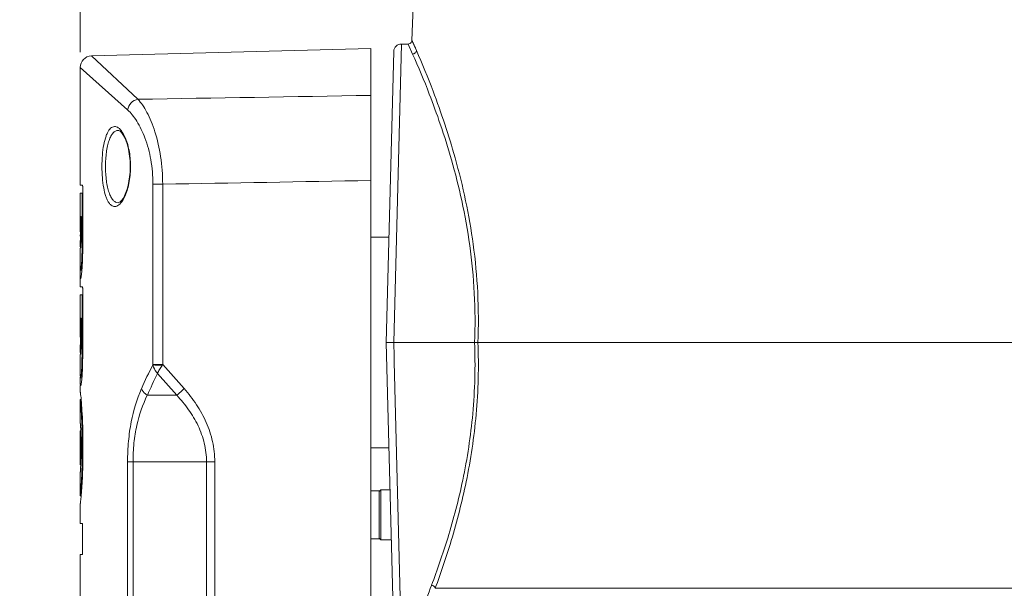
# Model space of a CAD drawing. Units: millimetres. Extents: x -2331 to -748, y 2224 to 3346.
# Drawn here: x -2103 to -1975, y 2832 to 2906 of the extents above; entities that cross this region are included whole.
import ezdxf

# ---------------------------------------------------------------- set-up
doc = ezdxf.new("R2010")
doc.units = ezdxf.units.MM
doc.layers.get('0').update_dxf_attribs({"lineweight": 18})
doc.layers.add('L_Q', color=1, linetype='Continuous', lineweight=5)
doc.styles.add('St', font='verdana.ttf')
doc.dimstyles.new('ST_di quota_01', dxfattribs={"dimscale": 4, "dimtxt": 2.5, "dimasz": 2.5, "dimexe": 0.5, "dimexo": 0.5, "dimgap": 0.5, "dimtad": 0, "dimtoh": 1, "dimdec": 0, "dimzin": 9, "dimdsep": 46, "dimtxsty": 'St', "dimcen": 0, "dimclrd": 1, "dimclre": 1, "dimclrt": 7, "dimadec": 1, "dimazin": 2, "dimtfac": 1, "dimtdec": 0, "dimtmove": 0, "dimatfit": 3, "dimfxl": 1, "dimlwd": 13, "dimlwe": 13, "dimarcsym": 0})

# ---------------------------------------------------------------- blocks, each defined once
blk = doc.blocks.new('*D1')
at = {"layer": 'Defpoints', "color": 0, "lineweight": 5, "transparency": 16777216}
for p in [(-2135.49, 2972.19), (-2031.62, 2972.19), (-2056.07, 2614.89)]:
    blk.add_point(p, dxfattribs=at)
at = {"layer": 'L_Q', "color": 1, "lineweight": 13, "transparency": 16777216}
for p, q in [((-2033.62, 2972.19), (-2137.49, 2972.19)), ((-2135.49, 2962.19), (-2135.49, 2844.6)), ((-2135.49, 2624.89), (-2135.49, 2742.47)), ((-2058.07, 2614.89), (-2137.49, 2614.89))]:
    blk.add_line(p, q, dxfattribs=at)
at = {"layer": 'L_Q', "color": 1, "lineweight": 5, "transparency": 16777216}
for points in [[(-2137.16, 2962.19), (-2133.83, 2962.19), (-2135.49, 2972.19)], [(-2137.16, 2624.89), (-2133.83, 2624.89), (-2135.49, 2614.89)]]:
    blk.add_solid(points, dxfattribs=at)
at = {"layer": 'L_Q', "color": 7, "lineweight": 5, "transparency": 16777216, "insert": (-2135.49, 2793.54), "char_height": 10, "attachment_point": 5, "rotation": 90, "style": 'St'}
blk.add_mtext('357 [14.07 in]', dxfattribs=at)
blk = doc.blocks.new('*D2')
at = {"layer": 'Defpoints', "color": 0, "lineweight": 5, "transparency": 16777216}
for p in [(-1847.54, 3012.19), (-2095.54, 2900.13), (-1847.54, 2900.13)]:
    blk.add_point(p, dxfattribs=at)
at = {"layer": 'L_Q', "color": 1, "lineweight": 13, "transparency": 16777216}
for p, q in [((-2095.54, 2902.13), (-2095.54, 3014.19)), ((-1847.54, 2902.13), (-1847.54, 3014.19)), ((-2085.54, 3012.19), (-2018.25, 3012.19)), ((-1857.54, 3012.19), (-1924.82, 3012.19))]:
    blk.add_line(p, q, dxfattribs=at)
at = {"layer": 'L_Q', "color": 1, "lineweight": 5, "transparency": 16777216}
for points in [[(-2085.54, 3013.85), (-2085.54, 3010.52), (-2095.54, 3012.19)], [(-1857.54, 3013.85), (-1857.54, 3010.52), (-1847.54, 3012.19)]]:
    blk.add_solid(points, dxfattribs=at)
at = {"layer": 'L_Q', "color": 7, "lineweight": 5, "transparency": 16777216, "insert": (-1971.54, 3012.19), "char_height": 10, "attachment_point": 5, "style": 'St'}
blk.add_mtext('248 [9.76 in]', dxfattribs=at)

msp = doc.modelspace()

# ---------------------------------------------------------------- linework, layer by layer
for p, q in [((-2051.63, 2918.73), (-2052.16, 2903.67)), ((-2052.27, 2903.37), (-2052.35, 2903.3)), ((-2052.21, 2903.47), (-2052.27, 2903.37)), ((-2052.17, 2903.57), (-2052.21, 2903.47)), ((-2052.16, 2903.67), (-2052.17, 2903.57)), ((-2052.16, 2903.67), (-2052.17, 2903.57)), ((-2051.57, 2902.35), (-2052.16, 2903.67)), ((-2057.54, 2902.59), (-2094.07, 2901.63)), ((-2057.54, 2902.59), (-2057.54, 2787.89)), ((-2054.54, 2902.21), (-2055.54, 2864.19)), ((-2053.54, 2903.19), (-2054.54, 2864.19)), ((-2054.54, 2864.19), (-2053.54, 2903.19)), ((-2052.66, 2903.19), (-2053.54, 2903.19)), ((-2052.55, 2903.2), (-2052.66, 2903.19)), ((-2052.55, 2903.2), (-2052.66, 2903.19)), ((-2052.66, 2903.19), (-2052.07, 2901.88)), ((-2052.66, 2903.19), (-2052.07, 2901.88)), ((-2052.44, 2903.24), (-2052.55, 2903.2)), ((-2052.44, 2903.24), (-2052.55, 2903.2)), ((-2052.35, 2903.3), (-2052.44, 2903.24)), ((-2052.4, 2903.26), (-2052.44, 2903.24)), ((-2052.31, 2903.33), (-2052.35, 2903.29)), ((-2094.07, 2901.63), (-2087.99, 2895.97)), ((-2095.54, 2884.75), (-2095.54, 2900.13)), ((-2095.54, 2900.13), (-2089.33, 2894.58)), ((-2090.57, 2891.91), (-2090.56, 2891.91)), ((-2090.57, 2891.91), (-2090.48, 2891.89)), ((-2090.48, 2891.89), (-2090.33, 2891.8)), ((-2090.33, 2891.8), (-2090.14, 2891.62)), ((-2090.14, 2891.62), (-2089.95, 2891.35)), ((-2089.95, 2891.35), (-2089.75, 2891.01)), ((-2089.75, 2891.01), (-2089.57, 2890.61)), ((-2089.57, 2890.61), (-2089.41, 2890.16)), ((-2089.41, 2890.16), (-2089.28, 2889.66)), ((-2089.28, 2889.66), (-2089.16, 2889.13)), ((-2089.16, 2889.13), (-2089.08, 2888.56)), ((-2089.08, 2888.56), (-2089.02, 2887.95)), ((-2089.02, 2887.95), (-2088.99, 2887.32)), ((-2088.99, 2887.09), (-2089.02, 2886.45)), ((-2088.99, 2887.32), (-2088.99, 2887.19)), ((-2088.99, 2887.19), (-2088.99, 2887.09)), ((-2089.07, 2885.84), (-2089.16, 2885.27)), ((-2089.02, 2886.45), (-2089.07, 2885.84)), ((-2095.54, 2884.75), (-2095.25, 2884.75)), ((-2095.2, 2876.83), (-2095.2, 2884.25)), ((-2089.41, 2884.23), (-2089.57, 2883.78)), ((-2089.27, 2884.73), (-2089.41, 2884.23)), ((-2089.16, 2885.27), (-2089.27, 2884.73)), ((-2086.03, 2884.88), (-2086.03, 2861.34)), ((-2084.75, 2884.88), (-2086.03, 2884.88)), ((-2084.75, 2884.88), (-2084.75, 2861.34)), ((-2095.54, 2880.68), (-2095.54, 2883.72)), ((-2095.54, 2883.72), (-2095.2, 2883.72)), ((-2095.29, 2876.82), (-2095.29, 2883.72)), ((-2090.14, 2882.75), (-2090.33, 2882.57)), ((-2089.94, 2883.03), (-2090.14, 2882.75)), ((-2089.75, 2883.37), (-2089.94, 2883.03)), ((-2089.57, 2883.78), (-2089.75, 2883.37)), ((-2090.48, 2882.48), (-2090.57, 2882.46)), ((-2090.56, 2882.46), (-2090.57, 2882.46)), ((-2090.33, 2882.57), (-2090.48, 2882.48)), ((-2095.53, 2880.68), (-2095.43, 2880.68)), ((-2095.53, 2879.17), (-2095.53, 2880.18)), ((-2095.53, 2880.18), (-2095.41, 2880.18)), ((-2095.41, 2879.01), (-2095.41, 2880.18)), ((-2095.53, 2878.99), (-2095.53, 2879.17)), ((-2095.52, 2878.73), (-2095.52, 2879.65)), ((-2095.52, 2879.65), (-2095.41, 2879.65)), ((-2095.46, 2878.37), (-2095.46, 2879.65)), ((-2095.46, 2878.37), (-2095.41, 2878.37)), ((-2055.18, 2877.94), (-2057.54, 2877.94)), ((-2095.54, 2874.44), (-2095.54, 2876.54)), ((-2095.51, 2876.54), (-2095.48, 2876.54)), ((-2095.5, 2877.57), (-2095.42, 2877.57)), ((-2095.29, 2876.82), (-2095.2, 2876.82)), ((-2095.29, 2876.61), (-2095.29, 2876.82)), ((-2095.54, 2871.45), (-2095.54, 2872.57)), ((-2095.5, 2873.63), (-2095.32, 2873.63)), ((-2095.54, 2871.45), (-2095.25, 2871.45)), ((-2095.54, 2867.37), (-2095.54, 2870.42)), ((-2095.54, 2870.42), (-2095.2, 2870.42)), ((-2095.29, 2864.18), (-2095.29, 2870.42)), ((-2095.2, 2864.18), (-2095.2, 2870.96)), ((-2095.53, 2867.37), (-2095.43, 2867.37)), ((-2095.53, 2865.15), (-2095.53, 2866.88)), ((-2095.53, 2866.88), (-2095.41, 2866.88)), ((-2095.52, 2865.15), (-2095.52, 2866.34)), ((-2095.46, 2865.08), (-2095.46, 2866.34)), ((-2095.46, 2866.34), (-2095.41, 2866.34)), ((-2095.41, 2865.08), (-2095.41, 2866.88)), ((-2095.51, 2864.9), (-2095.51, 2864.78)), ((-2095.46, 2864.86), (-2095.46, 2865.08)), ((-2095.41, 2865.08), (-2095.41, 2864.82)), ((-2095.49, 2863.66), (-2095.42, 2863.66)), ((-2095.29, 2864.18), (-2095.2, 2864.18)), ((-2095.29, 2863.66), (-2095.29, 2864.18)), ((-2055.54, 2864.19), (-2054.54, 2826.16)), ((-2055.54, 2864.19), (-1887.54, 2864.19)), ((-2054.54, 2864.19), (-2054.49, 2862.39)), ((-2095.54, 2861.5), (-2095.54, 2862.65)), ((-2054.49, 2862.39), (-2054.47, 2861.68)), ((-2086.03, 2861.34), (-2084.75, 2861.34)), ((-2084.75, 2861.34), (-2081.94, 2858.17)), ((-2054.47, 2861.68), (-2053.54, 2825.19)), ((-2095.54, 2859.6), (-2095.54, 2859.68)), ((-2095.54, 2859.59), (-2095.54, 2859.68)), ((-2095.48, 2859.6), (-2095.32, 2859.6)), ((-2085.43, 2860.15), (-2082.91, 2857.3)), ((-2095.54, 2857.76), (-2095.54, 2858.58)), ((-2086.76, 2857.3), (-2082.91, 2857.3)), ((-2095.54, 2853.68), (-2095.54, 2856.74)), ((-2095.53, 2856.74), (-2095.41, 2856.74)), ((-2095.54, 2848.22), (-2095.54, 2852.67)), ((-2095.53, 2852.67), (-2095.46, 2852.67)), ((-2095.53, 2852.66), (-2095.46, 2852.66)), ((-2055.18, 2850.44), (-2057.54, 2850.44)), ((-2095.54, 2848.21), (-2095.53, 2848.22)), ((-2095.54, 2848.21), (-2095.46, 2848.21)), ((-2089.34, 2848.62), (-2089.34, 2765.75)), ((-2089.34, 2848.62), (-2077.94, 2848.62)), ((-2088.63, 2848.62), (-2088.63, 2765.75)), ((-2079.02, 2848.62), (-2079.02, 2765.75)), ((-2077.94, 2848.62), (-2077.94, 2765.75)), ((-2095.54, 2844.15), (-2095.54, 2847.2)), ((-2095.54, 2847.2), (-2095.54, 2847.2)), ((-2095.54, 2844.15), (-2095.54, 2844.15)), ((-2095.54, 2844.15), (-2095.41, 2844.15)), ((-2056.44, 2844.74), (-2056.24, 2844.94)), ((-2056.44, 2844.84), (-2056.44, 2838.54)), ((-2056.24, 2838.44), (-2056.24, 2844.94)), ((-2056.24, 2844.94), (-2055.03, 2844.94)), ((-2095.54, 2840.57), (-2095.54, 2843.14)), ((-2095.54, 2840.57), (-2095.25, 2840.57)), ((-2095.25, 2836.51), (-2095.25, 2840.57)), ((-2057.54, 2838.54), (-2056.44, 2838.54)), ((-2056.44, 2838.64), (-2056.24, 2838.44)), ((-2056.24, 2838.44), (-2054.86, 2838.44)), ((-2095.54, 2828.19), (-2095.54, 2836.51)), ((-2095.54, 2836.51), (-2095.25, 2836.51)), ((-2049.12, 2832.09), (-1893.95, 2832.09))]:
    msp.add_line(p, q)
for centre, radius, start, end in [((-2053.54, 2902.19), 1, 89.9995, 178.5385), ((-2094.04, 2900.13), 1.5, 91.5, 180), ((-2100.73, 2887.19), 11.78, 0.0059, 3.1931), ((-2100.72, 2887.19), 11.77, 356.6792, 359.9925), ((-2027.85, 2880.19), 67.68, 179.7739, 180.0062), ((-1985, 2878.88), 110.52, 180.0781, 180.3236), ((-2125.9, 2878.46), 30.5, 358.2287, 358.8175), ((-2130.05, 2878.54), 34.64, 358.8253, 359.345), ((-2038.15, 2877.81), 57.38, 180.2864, 180.6301), ((-2061.37, 2877.56), 34.16, 180.628, 180.8987), ((-2121.55, 2878.32), 26.14, 357.587, 358.226), ((-2184.61, 2877.42), 89.32, 359.215, 359.4831), ((-2208.36, 2877.45), 113.16, 359.4658, 359.6848), ((-2133.55, 2876.71), 38.36, 355.5259, 356.4995), ((-2123.49, 2875.94), 28.27, 354.9206, 355.5024), ((-2052.19, 2866.88), 43.34, 179.645, 180.0077), ((-1996.22, 2865.15), 99.3, 179.9997, 180.1457), ((-2176.06, 2864.77), 80.6, 359.7749, 0.0655), ((-2172.62, 2864.74), 77.21, 359.8685, 0.0605), ((-2030.55, 2864.03), 64.98, 180.125, 180.5297), ((-2121.88, 2864.32), 26.47, 357.9474, 358.4185), ((-2133.86, 2864.61), 38.46, 358.4767, 359.5495), ((-2141.92, 2864.68), 46.51, 359.5355, 359.8512), ((-2238.63, 2863.56), 143.34, 359.7808, 0.0392), ((-2037.4, 2835.91), 54.85, 152.4421, 156.059), ((-2087.94, 2861.34), 1.92, 358.3244, 0.0155), ((-2096.25, 2868.75), 13.68, 326.5385, 327.1995), ((-2068.88, 2860.68), 26.66, 180.544, 181.1882), ((-2113.27, 2861.19), 18.03, 353.9921, 356.9069), ((-2035.44, 2835.09), 55.91, 153.3757, 156.5965), ((-2175.28, 2850.28), 80.13, 4.2688, 4.5509), ((-2121.86, 2852.79), 26.55, 2.4819, 3.5051), ((-2145.13, 2851.8), 49.85, 1.5359, 2.4604), ((-2147.88, 2851.73), 52.59, 1.2101, 1.5323), ((-2143.54, 2851.87), 48.35, 1.8565, 2.4964), ((-2147.45, 2851.77), 52.27, 0.9947, 1.8313), ((-2135.96, 2850.81), 40.54, 1.976, 2.5277), ((-2162.22, 2851.46), 66.94, 0.6289, 1.1857), ((-2164.5, 2851.43), 69.32, 0.714, 1.0265), ((-2155.52, 2849.43), 60.24, 358.2492, 358.8392), ((-2164.34, 2849.62), 69.07, 358.8277, 359.1779), ((-2169.12, 2849.53), 73.94, 358.5675, 358.9782), ((-2174.88, 2849.63), 79.69, 358.9781, 359.4183), ((-2136.46, 2848.53), 41.26, 357.301, 358.0362), ((-2156.3, 2849.2), 61.11, 358.0493, 358.5724), ((-2564.34, 3028.15), 550.68, 338.81, 339.1865)]:
    msp.add_arc(centre, radius, start, end)
for centre, major_axis, ratio, start_param, end_param in [((-2017.54, 2853.68), (78, 0), 0.002293, -3.141593, -3.12936), ((-2017.54, 2852.67), (78, 0), 0.002901, 3.130305, 3.153333), ((-2056.44, 2841.69), (6.3, 0), 0.5, 7.853982, 8.029484), ((-2057.54, 2841.69), (6.3, 0), 0.5, 1.483383, 1.570796)]:
    msp.add_ellipse(centre, major_axis=major_axis, ratio=ratio, start_param=start_param, end_param=end_param)
for points, knots in [([(-2052.16, 2903.67), (-2052.16, 2903.66), (-2052.15, 2903.66), (-2052.15, 2903.64), (-2052.13, 2903.61), (-2052.12, 2903.58), (-2052.1, 2903.53), (-2052.06, 2903.45), (-2052, 2903.33), (-2051.92, 2903.15), (-2051.82, 2902.93), (-2051.7, 2902.66), (-2051.62, 2902.46), (-2051.57, 2902.35)], [0, 0, 0, 0, 0.004703, 0.017174, 0.037317, 0.065027, 0.1002, 0.142732, 0.24948, 0.385806, 0.554384, 0.758122, 1, 1, 1, 1]), ([(-2052.07, 2901.88), (-2052.01, 2901.89), (-2051.89, 2901.92), (-2051.67, 2902.04), (-2051.58, 2902.23), (-2051.57, 2902.35)], [0, 0, 0, 0, 0.246796, 0.508146, 1, 1, 1, 1]), ([(-2051.57, 2902.35), (-2051.58, 2902.29), (-2051.61, 2902.17), (-2051.72, 2902.02), (-2051.88, 2901.91), (-2052, 2901.89), (-2052.07, 2901.88)], [0, 0, 0, 0, 0.255432, 0.494876, 0.737555, 1, 1, 1, 1]), ([(-2051.57, 2902.35), (-2050.81, 2900.6), (-2048.92, 2896), (-2046.12, 2887.62), (-2044.22, 2878.77), (-2043.46, 2870.66), (-2043.44, 2866.36), (-2043.53, 2864.19)], [0, 0, 0, 0, 0.145915, 0.379112, 0.672782, 0.834169, 1, 1, 1, 1]), ([(-2052.07, 2901.88), (-2051.3, 2900.16), (-2050.03, 2897.13), (-2048.34, 2892.51), (-2046.88, 2887.88), (-2045.54, 2882.61), (-2044.5, 2876.79), (-2043.9, 2870.59), (-2043.88, 2866.34), (-2043.97, 2864.19)], [0, 0, 0, 0, 0.145843, 0.253236, 0.379007, 0.519926, 0.672804, 0.834168, 1, 1, 1, 1]), ([(-2052.07, 2901.88), (-2051.3, 2900.16), (-2050.03, 2897.13), (-2048.34, 2892.51), (-2046.88, 2887.88), (-2045.54, 2882.61), (-2044.5, 2876.79), (-2043.9, 2870.59), (-2043.88, 2866.34), (-2043.97, 2864.19)], [0, 0, 0, 0, 0.145843, 0.253235, 0.379007, 0.519926, 0.672804, 0.834168, 1, 1, 1, 1]), ([(-2087.99, 2895.97), (-2088.33, 2895.92), (-2088.96, 2895.56), (-2089.29, 2894.92), (-2089.33, 2894.58)], [0, 0, 0, 0, 0.498573, 1, 1, 1, 1]), ([(-2087.99, 2895.97), (-2087.77, 2895.74), (-2087.34, 2895.19), (-2086.76, 2894.22), (-2086.22, 2893.05), (-2085.54, 2891.14), (-2084.92, 2888.4), (-2084.75, 2886.09), (-2084.75, 2884.88)], [0, 0, 0, 0, 0.081177, 0.177117, 0.28739, 0.411032, 0.691669, 1, 1, 1, 1]), ([(-2089.33, 2894.58), (-2089.12, 2894.39), (-2088.68, 2893.92), (-2087.85, 2892.73), (-2086.94, 2890.79), (-2086.2, 2888.01), (-2086.03, 2885.96), (-2086.03, 2884.88)], [0, 0, 0, 0, 0.083751, 0.180782, 0.413658, 0.692476, 1, 1, 1, 1]), ([(-2092.69, 2887.19), (-2092.69, 2887.68), (-2092.66, 2888.64), (-2092.49, 2889.97), (-2092.25, 2890.94), (-2092, 2891.57), (-2091.8, 2891.92), (-2091.58, 2892.18), (-2091.33, 2892.36), (-2091.07, 2892.43), (-2090.8, 2892.39), (-2090.53, 2892.25), (-2090.16, 2891.91), (-2089.94, 2891.57), (-2089.81, 2891.32)], [0, 0, 0, 0, 0.198593, 0.380871, 0.533778, 0.596761, 0.650417, 0.69536, 0.733312, 0.767339, 0.801616, 0.840061, 0.885242, 1, 1, 1, 1]), ([(-2092.22, 2887.19), (-2092.22, 2887.5), (-2092.21, 2888.12), (-2092.12, 2889.02), (-2091.98, 2889.84), (-2091.79, 2890.55), (-2091.55, 2891.13), (-2091.27, 2891.56), (-2090.95, 2891.84), (-2090.69, 2891.91), (-2090.57, 2891.91)], [0, 0, 0, 0, 0.178203, 0.349404, 0.506861, 0.645708, 0.762809, 0.857808, 0.934028, 1, 1, 1, 1]), ([(-2089.81, 2891.32), (-2089.69, 2891.09), (-2089.48, 2890.6), (-2089.14, 2889.45), (-2089, 2888.5), (-2088.97, 2887.84)], [0, 0, 0, 0, 0.208899, 0.44933, 1, 1, 1, 1]), ([(-2089.87, 2882.94), (-2090.01, 2882.7), (-2090.23, 2882.38), (-2090.59, 2882.09), (-2090.86, 2881.97), (-2091.12, 2881.95), (-2091.38, 2882.04), (-2091.61, 2882.22), (-2091.83, 2882.5), (-2092.02, 2882.86), (-2092.27, 2883.48), (-2092.49, 2884.45), (-2092.66, 2885.76), (-2092.69, 2886.7), (-2092.69, 2887.19)], [0, 0, 0, 0, 0.110531, 0.154043, 0.191351, 0.225269, 0.259748, 0.298708, 0.344911, 0.399804, 0.463905, 0.61834, 0.801215, 1, 1, 1, 1]), ([(-2090.57, 2882.46), (-2090.69, 2882.46), (-2090.95, 2882.53), (-2091.27, 2882.81), (-2091.55, 2883.24), (-2091.79, 2883.82), (-2091.98, 2884.53), (-2092.12, 2885.35), (-2092.21, 2886.25), (-2092.22, 2886.87), (-2092.22, 2887.19)], [0, 0, 0, 0, 0.066001, 0.142253, 0.237304, 0.354456, 0.49327, 0.650656, 0.821743, 1, 1, 1, 1]), ([(-2088.97, 2886.51), (-2089.01, 2885.82), (-2089.15, 2884.84), (-2089.52, 2883.66), (-2089.75, 2883.16), (-2089.87, 2882.94)], [0, 0, 0, 0, 0.554964, 0.794473, 1, 1, 1, 1]), ([(-2095.25, 2884.75), (-2095.24, 2884.75), (-2095.24, 2884.73), (-2095.23, 2884.71), (-2095.22, 2884.66), (-2095.21, 2884.57), (-2095.2, 2884.43), (-2095.2, 2884.32), (-2095.2, 2884.25)], [0, 0, 0, 0, 0.025282, 0.08364, 0.176108, 0.299527, 0.62093, 1, 1, 1, 1]), ([(-2095.53, 2880.67), (-2095.53, 2880.67), (-2095.53, 2880.68), (-2095.53, 2880.68), (-2095.53, 2880.68)], [0, 0, 0, 0, 0.743884, 1, 1, 1, 1]), ([(-2095.53, 2880.46), (-2095.53, 2880.48), (-2095.53, 2880.55), (-2095.53, 2880.63), (-2095.53, 2880.67)], [0, 0, 0, 0, 0.355248, 1, 1, 1, 1]), ([(-2095.43, 2880.68), (-2095.43, 2880.68), (-2095.43, 2880.66), (-2095.42, 2880.64), (-2095.42, 2880.59), (-2095.41, 2880.53), (-2095.41, 2880.46), (-2095.41, 2880.34), (-2095.41, 2880.25), (-2095.41, 2880.18)], [0, 0, 0, 0, 0.021637, 0.079034, 0.1715, 0.295442, 0.44639, 0.618716, 1, 1, 1, 1]), ([(-2095.41, 2879.01), (-2095.41, 2878.79), (-2095.41, 2878.5), (-2095.41, 2878.21), (-2095.41, 2878.14)], [0, 0, 0, 0, 0.751424, 1, 1, 1, 1]), ([(-2095.52, 2878.25), (-2095.52, 2878.17), (-2095.52, 2878.02), (-2095.51, 2877.8), (-2095.51, 2877.66), (-2095.51, 2877.58), (-2095.5, 2877.57)], [0, 0, 0, 0, 0.361796, 0.678312, 0.924898, 1, 1, 1, 1]), ([(-2095.5, 2877.57), (-2095.5, 2877.57), (-2095.5, 2877.56), (-2095.49, 2877.56), (-2095.49, 2877.57), (-2095.49, 2877.59), (-2095.48, 2877.62), (-2095.48, 2877.67), (-2095.48, 2877.75), (-2095.47, 2877.88), (-2095.46, 2878.02), (-2095.46, 2878.19), (-2095.46, 2878.31), (-2095.46, 2878.37)], [0, 0, 0, 0, 0.006956, 0.010621, 0.020387, 0.041078, 0.074133, 0.118572, 0.236661, 0.387462, 0.56869, 0.776627, 1, 1, 1, 1]), ([(-2095.51, 2876.54), (-2095.52, 2876.6), (-2095.52, 2876.76), (-2095.53, 2876.92), (-2095.53, 2877.02)], [0, 0, 0, 0, 0.375164, 1, 1, 1, 1]), ([(-2095.47, 2876.62), (-2095.47, 2876.61), (-2095.48, 2876.59), (-2095.48, 2876.56), (-2095.48, 2876.54)], [0, 0, 0, 0, 0.325827, 1, 1, 1, 1]), ([(-2095.43, 2877.22), (-2095.44, 2877.1), (-2095.45, 2876.9), (-2095.46, 2876.7), (-2095.47, 2876.62)], [0, 0, 0, 0, 0.601536, 1, 1, 1, 1]), ([(-2095.21, 2876.39), (-2095.21, 2876.04), (-2095.22, 2875.36), (-2095.25, 2874.69), (-2095.27, 2874.37)], [0, 0, 0, 0, 0.527603, 1, 1, 1, 1]), ([(-2095.46, 2873.65), (-2095.45, 2873.68), (-2095.43, 2873.76), (-2095.41, 2873.93), (-2095.39, 2874.18), (-2095.36, 2874.49), (-2095.34, 2874.86), (-2095.31, 2875.43), (-2095.3, 2875.88), (-2095.3, 2876.2)], [0, 0, 0, 0, 0.035685, 0.099954, 0.198949, 0.326858, 0.470703, 0.630303, 1, 1, 1, 1]), ([(-2095.54, 2874.44), (-2095.54, 2874.32), (-2095.54, 2874.11), (-2095.53, 2873.83), (-2095.53, 2873.71), (-2095.51, 2873.63), (-2095.5, 2873.63)], [0, 0, 0, 0, 0.462933, 0.788678, 0.958549, 1, 1, 1, 1]), ([(-2095.54, 2873.12), (-2095.54, 2873.17), (-2095.54, 2873.39), (-2095.53, 2873.62), (-2095.53, 2873.79)], [0, 0, 0, 0, 0.220939, 1, 1, 1, 1]), ([(-2095.48, 2872.57), (-2095.49, 2872.57), (-2095.52, 2872.61), (-2095.53, 2872.69), (-2095.54, 2872.87), (-2095.54, 2873.02), (-2095.54, 2873.12)], [0, 0, 0, 0, 0.060986, 0.179104, 0.451753, 1, 1, 1, 1]), ([(-2095.5, 2873.63), (-2095.5, 2873.63), (-2095.5, 2873.63), (-2095.49, 2873.63), (-2095.49, 2873.63)], [0, 0, 0, 0, 0.484356, 1, 1, 1, 1]), ([(-2095.49, 2873.63), (-2095.49, 2873.63), (-2095.49, 2873.63), (-2095.48, 2873.63), (-2095.48, 2873.63)], [0, 0, 0, 0, 0.48948, 1, 1, 1, 1]), ([(-2095.48, 2873.63), (-2095.48, 2873.63), (-2095.47, 2873.63), (-2095.46, 2873.64), (-2095.46, 2873.65)], [0, 0, 0, 0, 0.164583, 1, 1, 1, 1]), ([(-2095.34, 2873.43), (-2095.35, 2873.3), (-2095.37, 2873.07), (-2095.41, 2872.8), (-2095.44, 2872.64), (-2095.46, 2872.58), (-2095.48, 2872.57), (-2095.48, 2872.57)], [0, 0, 0, 0, 0.454866, 0.774069, 0.943447, 0.981442, 1, 1, 1, 1]), ([(-2095.25, 2871.45), (-2095.24, 2871.45), (-2095.24, 2871.44), (-2095.23, 2871.41), (-2095.22, 2871.37), (-2095.21, 2871.28), (-2095.2, 2871.14), (-2095.2, 2871.02), (-2095.2, 2870.96)], [0, 0, 0, 0, 0.025282, 0.08364, 0.176108, 0.299527, 0.62093, 1, 1, 1, 1]), ([(-2095.53, 2867.36), (-2095.53, 2867.37), (-2095.53, 2867.37), (-2095.53, 2867.37), (-2095.53, 2867.37)], [0, 0, 0, 0, 0.740795, 1, 1, 1, 1]), ([(-2095.53, 2867.15), (-2095.53, 2867.18), (-2095.53, 2867.25), (-2095.53, 2867.32), (-2095.53, 2867.36)], [0, 0, 0, 0, 0.355225, 1, 1, 1, 1]), ([(-2095.43, 2867.37), (-2095.43, 2867.37), (-2095.43, 2867.35), (-2095.42, 2867.33), (-2095.42, 2867.28), (-2095.41, 2867.22), (-2095.41, 2867.15), (-2095.41, 2867.03), (-2095.41, 2866.94), (-2095.41, 2866.88)], [0, 0, 0, 0, 0.021661, 0.079063, 0.171529, 0.295468, 0.44641, 0.61873, 1, 1, 1, 1]), ([(-2095.51, 2864.29), (-2095.51, 2864.21), (-2095.51, 2864.09), (-2095.51, 2863.95), (-2095.51, 2863.85), (-2095.5, 2863.78), (-2095.5, 2863.72), (-2095.5, 2863.68), (-2095.49, 2863.66), (-2095.49, 2863.66), (-2095.49, 2863.66)], [0, 0, 0, 0, 0.387609, 0.557105, 0.698446, 0.818516, 0.91785, 0.980317, 0.994616, 1, 1, 1, 1]), ([(-2095.49, 2863.66), (-2095.49, 2863.66), (-2095.49, 2863.67), (-2095.48, 2863.68), (-2095.48, 2863.72), (-2095.47, 2863.79), (-2095.47, 2863.89), (-2095.47, 2864.02), (-2095.46, 2864.21), (-2095.46, 2864.35), (-2095.46, 2864.45)], [0, 0, 0, 0, 0.005552, 0.017524, 0.064557, 0.153979, 0.285947, 0.445193, 0.620646, 1, 1, 1, 1]), ([(-2049.6, 2832.48), (-2048.83, 2834.51), (-2047.26, 2839.03), (-2045.31, 2846.49), (-2044, 2855.05), (-2043.84, 2861.09), (-2043.97, 2864.19)], [0, 0, 0, 0, 0.200685, 0.44228, 0.713169, 1, 1, 1, 1]), ([(-2049.12, 2832.09), (-2048.35, 2834.15), (-2046.8, 2838.73), (-2044.86, 2846.3), (-2043.56, 2854.95), (-2043.4, 2861.06), (-2043.53, 2864.19)], [0, 0, 0, 0, 0.200918, 0.442654, 0.713455, 1, 1, 1, 1]), ([(-2095.49, 2862.65), (-2095.49, 2862.64), (-2095.51, 2862.7), (-2095.51, 2862.74), (-2095.52, 2862.83), (-2095.52, 2862.94), (-2095.52, 2863.15), (-2095.53, 2863.31), (-2095.53, 2863.43)], [0, 0, 0, 0, 0.04333, 0.119159, 0.231385, 0.376957, 0.553978, 1, 1, 1, 1]), ([(-2095.43, 2863.37), (-2095.43, 2863.26), (-2095.44, 2863.08), (-2095.45, 2862.88), (-2095.46, 2862.76), (-2095.47, 2862.7), (-2095.48, 2862.67), (-2095.48, 2862.65), (-2095.49, 2862.65)], [0, 0, 0, 0, 0.423333, 0.743331, 0.850806, 0.92557, 0.973613, 1, 1, 1, 1]), ([(-2095.48, 2859.59), (-2095.48, 2859.59), (-2095.47, 2859.6), (-2095.46, 2859.61), (-2095.45, 2859.65), (-2095.44, 2859.7), (-2095.42, 2859.8), (-2095.4, 2859.93), (-2095.38, 2860.17), (-2095.35, 2860.56), (-2095.33, 2861.09), (-2095.31, 2861.7), (-2095.3, 2862.35), (-2095.29, 2862.79), (-2095.29, 2863.01)], [0, 0, 0, 0, 0.004063, 0.008157, 0.014197, 0.032962, 0.061243, 0.0994, 0.147638, 0.273669, 0.433885, 0.615334, 0.806182, 1, 1, 1, 1]), ([(-2095.2, 2863.38), (-2095.2, 2863.17), (-2095.21, 2862.32), (-2095.22, 2861.48), (-2095.24, 2860.85)], [0, 0, 0, 0, 0.255004, 1, 1, 1, 1]), ([(-2095.54, 2861.5), (-2095.54, 2861.4), (-2095.54, 2861.04), (-2095.54, 2860.68), (-2095.53, 2860.42)], [0, 0, 0, 0, 0.273067, 1, 1, 1, 1]), ([(-2086.03, 2861.29), (-2086, 2861.18), (-2085.87, 2860.77), (-2085.64, 2860.4), (-2085.43, 2860.15)], [0, 0, 0, 0, 0.240417, 1, 1, 1, 1]), ([(-2086.03, 2861.29), (-2085.86, 2861.26), (-2085.46, 2861.24), (-2085.07, 2861.22), (-2084.84, 2861.21)], [0, 0, 0, 0, 0.418264, 1, 1, 1, 1]), ([(-2085.43, 2860.15), (-2085.35, 2860.32), (-2085.17, 2860.68), (-2084.95, 2861.03), (-2084.84, 2861.21)], [0, 0, 0, 0, 0.469466, 1, 1, 1, 1]), ([(-2095.48, 2858.58), (-2095.48, 2858.59), (-2095.5, 2858.6), (-2095.52, 2858.67), (-2095.53, 2858.86), (-2095.53, 2859.18), (-2095.54, 2859.45), (-2095.54, 2859.59)], [0, 0, 0, 0, 0.017393, 0.050459, 0.223946, 0.567435, 1, 1, 1, 1]), ([(-2095.53, 2860.12), (-2095.53, 2860.06), (-2095.52, 2859.95), (-2095.52, 2859.8), (-2095.51, 2859.69), (-2095.5, 2859.64), (-2095.5, 2859.62)], [0, 0, 0, 0, 0.367413, 0.663547, 0.877407, 1, 1, 1, 1]), ([(-2095.5, 2859.62), (-2095.5, 2859.61), (-2095.49, 2859.61), (-2095.49, 2859.6), (-2095.48, 2859.59)], [0, 0, 0, 0, 0.353752, 1, 1, 1, 1]), ([(-2095.24, 2860.85), (-2095.25, 2860.8), (-2095.25, 2860.58), (-2095.26, 2860.37), (-2095.27, 2860.22)], [0, 0, 0, 0, 0.259953, 1, 1, 1, 1]), ([(-2095.34, 2859.3), (-2095.36, 2859.19), (-2095.38, 2859), (-2095.41, 2858.76), (-2095.43, 2858.64), (-2095.47, 2858.58), (-2095.48, 2858.58)], [0, 0, 0, 0, 0.469384, 0.79715, 0.946664, 1, 1, 1, 1]), ([(-2095.54, 2857.76), (-2095.54, 2857.75), (-2095.52, 2857.71), (-2095.5, 2857.59), (-2095.47, 2857.34), (-2095.45, 2857.13), (-2095.43, 2857)], [0, 0, 0, 0, 0.045563, 0.179305, 0.477304, 1, 1, 1, 1]), ([(-2095.43, 2857), (-2095.43, 2856.97), (-2095.42, 2856.85), (-2095.41, 2856.73), (-2095.4, 2856.64)], [0, 0, 0, 0, 0.231463, 1, 1, 1, 1]), ([(-2087.53, 2858.17), (-2088.15, 2856.78), (-2088.82, 2854.49), (-2089.26, 2851.26), (-2089.34, 2849.51), (-2089.34, 2848.62)], [0, 0, 0, 0, 0.464531, 0.726469, 1, 1, 1, 1]), ([(-2086.76, 2857.3), (-2087.38, 2856.06), (-2088.08, 2853.99), (-2088.55, 2851.04), (-2088.63, 2849.44), (-2088.63, 2848.62)], [0, 0, 0, 0, 0.463782, 0.725766, 1, 1, 1, 1]), ([(-2086.76, 2857.3), (-2086.85, 2857.36), (-2087.15, 2857.6), (-2087.42, 2857.91), (-2087.53, 2858.17)], [0, 0, 0, 0, 0.272364, 1, 1, 1, 1]), ([(-2081.94, 2858.17), (-2082.03, 2858.09), (-2082.36, 2857.8), (-2082.68, 2857.51), (-2082.91, 2857.3)], [0, 0, 0, 0, 0.272585, 1, 1, 1, 1]), ([(-2082.91, 2857.3), (-2082.35, 2856.71), (-2081.31, 2855.46), (-2080.06, 2853.36), (-2079.22, 2851.06), (-2079.02, 2849.43), (-2079.02, 2848.62)], [0, 0, 0, 0, 0.250053, 0.500096, 0.750087, 1, 1, 1, 1]), ([(-2081.94, 2858.17), (-2081.36, 2857.51), (-2080.27, 2856.11), (-2078.98, 2853.79), (-2078.14, 2851.27), (-2077.94, 2849.5), (-2077.94, 2848.62)], [0, 0, 0, 0, 0.250131, 0.500186, 0.750141, 1, 1, 1, 1]), ([(-2095.35, 2854.42), (-2095.37, 2854.75), (-2095.4, 2855.22), (-2095.44, 2855.81), (-2095.47, 2856.15), (-2095.49, 2856.41), (-2095.51, 2856.6), (-2095.53, 2856.7), (-2095.53, 2856.74)], [0, 0, 0, 0, 0.425231, 0.606676, 0.757362, 0.872961, 0.940847, 1, 1, 1, 1]), ([(-2095.37, 2856.25), (-2095.36, 2856.08), (-2095.31, 2855.33), (-2095.26, 2854.57), (-2095.23, 2853.98)], [0, 0, 0, 0, 0.219881, 1, 1, 1, 1]), ([(-2095.53, 2853.68), (-2095.53, 2853.68), (-2095.53, 2853.67), (-2095.52, 2853.66), (-2095.52, 2853.64), (-2095.52, 2853.6), (-2095.51, 2853.56), (-2095.51, 2853.49), (-2095.5, 2853.38), (-2095.49, 2853.23), (-2095.48, 2853.04), (-2095.47, 2852.83), (-2095.46, 2852.67), (-2095.46, 2852.59)], [0, 0, 0, 0, 0.005141, 0.018469, 0.040021, 0.069668, 0.107263, 0.152652, 0.266184, 0.408958, 0.579632, 0.776887, 1, 1, 1, 1]), ([(-2095.53, 2848.22), (-2095.53, 2848.24), (-2095.52, 2848.38), (-2095.5, 2848.73), (-2095.47, 2849.36), (-2095.47, 2850.04), (-2095.47, 2850.67), (-2095.47, 2851.14), (-2095.48, 2851.57), (-2095.49, 2851.89), (-2095.5, 2852.11), (-2095.5, 2852.25), (-2095.51, 2852.37), (-2095.51, 2852.47), (-2095.52, 2852.54), (-2095.52, 2852.6), (-2095.53, 2852.63), (-2095.53, 2852.65), (-2095.53, 2852.66), (-2095.53, 2852.66), (-2095.53, 2852.66)], [0, 0, 0, 0, 0.0173, 0.092556, 0.237871, 0.443308, 0.552584, 0.659643, 0.75822, 0.841684, 0.877291, 0.908475, 0.934911, 0.956646, 0.974097, 0.9876, 0.992723, 0.996582, 0.999044, 1, 1, 1, 1]), ([(-2095.44, 2852.2), (-2095.43, 2851.93), (-2095.42, 2851.35), (-2095.42, 2850.2), (-2095.42, 2849.32), (-2095.44, 2848.74)], [0, 0, 0, 0, 0.23738, 0.497838, 1, 1, 1, 1]), ([(-2095.28, 2848.63), (-2095.27, 2849.23), (-2095.27, 2850.41), (-2095.28, 2851.6), (-2095.28, 2852.19)], [0, 0, 0, 0, 0.499931, 1, 1, 1, 1]), ([(-2095.19, 2852.3), (-2095.18, 2851.72), (-2095.18, 2850.56), (-2095.18, 2849.4), (-2095.19, 2848.82)], [0, 0, 0, 0, 0.499824, 1, 1, 1, 1]), ([(-2095.47, 2848.07), (-2095.48, 2847.91), (-2095.49, 2847.7), (-2095.5, 2847.44), (-2095.51, 2847.33), (-2095.52, 2847.25), (-2095.53, 2847.22), (-2095.53, 2847.2), (-2095.53, 2847.2), (-2095.54, 2847.2)], [0, 0, 0, 0, 0.541576, 0.735079, 0.868628, 0.946858, 0.982073, 0.995316, 1, 1, 1, 1]), ([(-2095.44, 2848.74), (-2095.44, 2848.67), (-2095.45, 2848.45), (-2095.46, 2848.23), (-2095.47, 2848.07)], [0, 0, 0, 0, 0.276605, 1, 1, 1, 1]), ([(-2095.54, 2844.15), (-2095.54, 2844.16), (-2095.53, 2844.2), (-2095.51, 2844.31), (-2095.48, 2844.54), (-2095.45, 2844.91), (-2095.41, 2845.43), (-2095.36, 2846.35), (-2095.32, 2847.08), (-2095.31, 2847.59)], [0, 0, 0, 0, 0.01092, 0.038925, 0.096031, 0.206278, 0.364361, 0.554147, 1, 1, 1, 1]), ([(-2095.54, 2847.2), (-2095.54, 2847.2), (-2095.52, 2847.24), (-2095.52, 2847.27), (-2095.52, 2847.3)], [0, 0, 0, 0, 0.203176, 1, 1, 1, 1]), ([(-2095.25, 2846.59), (-2095.25, 2846.43), (-2095.29, 2845.84), (-2095.33, 2845.26), (-2095.36, 2844.83)], [0, 0, 0, 0, 0.274347, 1, 1, 1, 1]), ([(-2095.36, 2844.83), (-2095.37, 2844.73), (-2095.39, 2844.39), (-2095.42, 2844.05), (-2095.44, 2843.8)], [0, 0, 0, 0, 0.278372, 1, 1, 1, 1]), ([(-2095.53, 2843.13), (-2095.53, 2843.13), (-2095.54, 2843.13), (-2095.54, 2843.13), (-2095.54, 2843.14)], [0, 0, 0, 0, 0.269197, 1, 1, 1, 1]), ([(-2095.44, 2843.8), (-2095.45, 2843.69), (-2095.47, 2843.55), (-2095.49, 2843.38), (-2095.5, 2843.29), (-2095.51, 2843.22), (-2095.52, 2843.17), (-2095.53, 2843.14), (-2095.53, 2843.13), (-2095.53, 2843.13)], [0, 0, 0, 0, 0.478113, 0.641358, 0.766949, 0.865402, 0.937995, 0.982749, 1, 1, 1, 1]), ([(-2049.12, 2832.09), (-2049.14, 2832.19), (-2049.28, 2832.38), (-2049.48, 2832.47), (-2049.6, 2832.48)], [0, 0, 0, 0, 0.477008, 1, 1, 1, 1])]:
    msp.add_open_spline(points, degree=3, knots=knots)
for points in [[(-2057.54, 2896.48), (-2067.69, 2896.31), (-2077.84, 2896.14), (-2087.99, 2895.97)], [(-2057.54, 2885.36), (-2066.61, 2885.2), (-2075.68, 2885.04), (-2084.75, 2884.88)], [(-2095.51, 2864.78), (-2095.51, 2864.62), (-2095.51, 2864.45), (-2095.51, 2864.29)], [(-2095.2, 2864.18), (-2095.2, 2863.91), (-2095.2, 2863.65), (-2095.2, 2863.38)]]:
    msp.add_open_spline(points, degree=3)

# ---------------------------------------------------------------- dimensions: what is measured, and where the dimension line sits
at = {"layer": 'L_Q', "lineweight": 5}
dim = msp.add_linear_dim(base=(-1847.54, 3012.19), p1=(-2095.54, 2900.13), p2=(-1847.54, 2900.13), dimstyle='ST_di quota_01', dxfattribs=at)
dim.commit()
dim.dimension.update_dxf_attribs({"geometry": '*D2', "text_midpoint": (-1971.54, 3012.19), "dimtype": 160})
dim = msp.add_linear_dim(base=(-2135.49, 2972.19), p1=(-2056.07, 2614.89), p2=(-2031.62, 2972.19), angle=90, dimstyle='ST_di quota_01', dxfattribs=at)
dim.commit()
dim.dimension.update_dxf_attribs({"geometry": '*D1', "text_midpoint": (-2135.49, 2793.54), "dimtype": 160})

doc.saveas('drawing.dxf')
